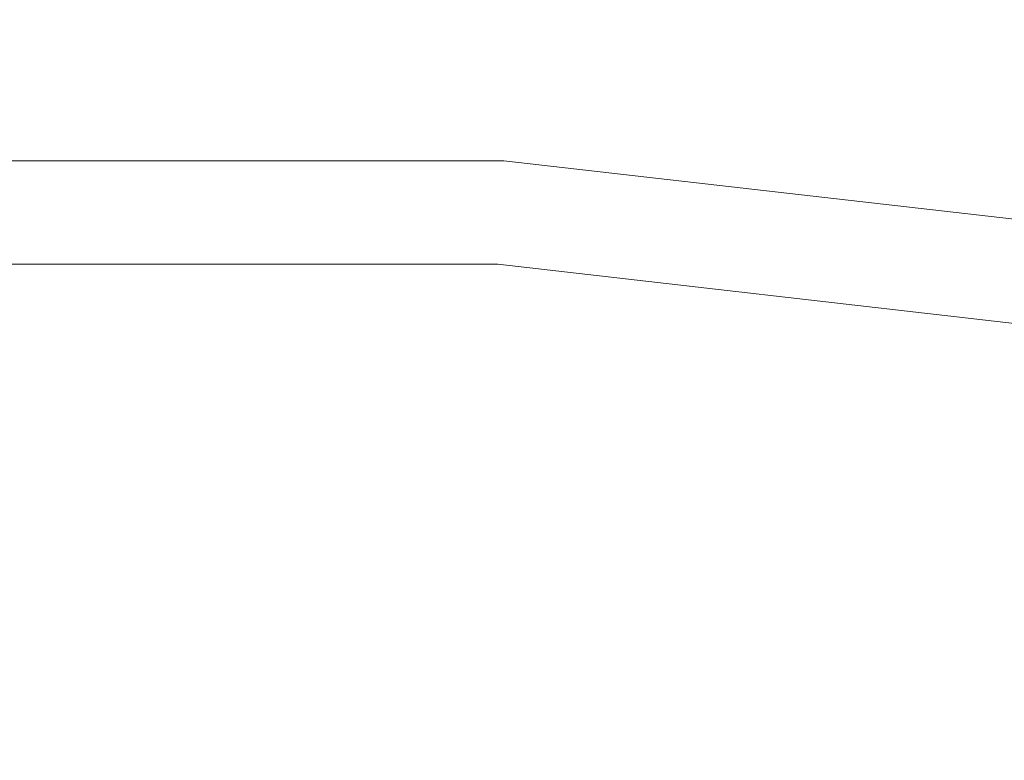
# Model space of a CAD drawing. Units: inches. Extents: x 0 to 204, y 0 to 264.
# Drawn here: x 97 to 99, y 170 to 172 of the extents above; entities that cross this region are included whole.
import ezdxf

# ---------------------------------------------------------------- set-up
doc = ezdxf.new("R2010")
doc.units = ezdxf.units.IN
doc.header["$MEASUREMENT"] = 0
doc.layers.get('0').update_dxf_attribs({"color": 10})

# ---------------------------------------------------------------- blocks, each defined once
blk = doc.blocks.new('OPLA-5W-3D')
at = {"lineweight": 18}
for points, invisible_edges in [([(-1.1674, 9.457, 12), (1.1674, 9.457, 12), (1.1674, 9.457, 10.5), (-1.1674, 9.457, 10.5)], 10), ([(1.1674, 9.457, 10.5), (1.1531, 9.2074, 10.5), (-1.1531, 9.2074, 10.5), (-1.1674, 9.457, 10.5)], 5), ([(-1.1531, 9.2074, 12), (1.1531, 9.2074, 12), (1.1674, 9.457, 12), (-1.1674, 9.457, 12)], 10), ([(3.4443, 8.9446, 10.5), (1.1531, 9.2074, 10.5), (1.1674, 9.457, 10.5), (3.4869, 9.1909, 10.5)], 10), ([(1.1674, 9.457, 12), (1.1531, 9.2074, 12), (3.4443, 8.9446, 12), (3.4869, 9.1909, 12)], 5), ([(3.4869, 9.1909, 12), (3.4869, 9.1909, 10.5), (1.1674, 9.457, 10.5), (1.1674, 9.457, 12)], 4), ([(1.1531, 9.2074, 10.5), (1.1531, 9.2074, 12), (-1.1531, 9.2074, 12), (-1.1531, 9.2074, 10.5)], 5), ([(1.1531, 9.2074, 10.5), (3.4443, 8.9446, 10.5), (3.4443, 8.9446, 12), (1.1531, 9.2074, 12)], 8)]:
    blk.add_3dface(points, dxfattribs=dict(at, invisible_edges=invisible_edges))

msp = doc.modelspace()

# ---------------------------------------------------------------- linework, layer by layer
at = {"lineweight": 18, "invisible_edges": 15}
for points in [[(96.72505, 171.99916, 33.25797), (97.49095, 171.94818, 33.33507), (97.83823, 171.8952, 33.15915)], [(96.84992, 171.99537, 33.19847), (96.97477, 171.99322, 33.19751), (96.84992, 171.99541, 33.19816)], [(96.97477, 171.99322, 33.19751), (96.97477, 171.9933, 33.19689), (96.84992, 171.99541, 33.19816)], [(96.97478, 171.99314, 33.19814), (97.09959, 171.9896, 33.19623), (96.97477, 171.99322, 33.19751)], [(97.09959, 171.9896, 33.19623), (97.09958, 171.98972, 33.19529), (96.97477, 171.99322, 33.19751)], [(97.0996, 171.98948, 33.19717), (97.22435, 171.98454, 33.19431), (97.09959, 171.9896, 33.19623)], [(97.22435, 171.98454, 33.19431), (97.22433, 171.9847, 33.19306), (97.09959, 171.9896, 33.19623)], [(97.22437, 171.98439, 33.19557), (97.34903, 171.97806, 33.19176), (97.22435, 171.98454, 33.19431)], [(97.34903, 171.97806, 33.19176), (97.349, 171.97826, 33.19019), (97.22435, 171.98454, 33.19431)], [(97.34906, 171.97787, 33.19333), (97.47362, 171.97016, 33.18857), (97.34903, 171.97806, 33.19176)], [(97.47362, 171.97016, 33.18857), (97.47358, 171.9704, 33.18669), (97.34903, 171.97806, 33.19176)], [(97.47366, 171.96992, 33.19046), (97.59809, 171.96084, 33.18475), (97.47362, 171.97016, 33.18857)], [(97.59809, 171.96084, 33.18475), (97.59804, 171.96112, 33.18255), (97.47362, 171.97016, 33.18857)], [(97.49095, 171.94818, 33.33507), (96.72505, 171.92587, 33.41818), (97.60543, 171.86513, 33.42316)], [(97.83823, 171.8952, 33.15915), (97.49095, 171.94818, 33.33507), (98.26626, 171.87177, 33.28279)], [(97.49095, 171.94818, 33.33507), (97.60543, 171.86513, 33.42316), (98.26626, 171.87177, 33.28279)], [(97.59815, 171.96056, 33.18695), (97.72244, 171.9501, 33.1803), (97.59809, 171.96084, 33.18475)], [(97.72244, 171.9501, 33.1803), (97.72236, 171.95042, 33.17779), (97.59809, 171.96084, 33.18475)], [(97.72251, 171.94978, 33.18281), (97.84662, 171.93794, 33.17522), (97.72244, 171.9501, 33.1803)], [(97.84662, 171.93794, 33.17522), (97.84653, 171.9383, 33.17239), (97.72244, 171.9501, 33.1803)], [(97.84672, 171.93758, 33.17804), (97.97064, 171.92438, 33.16951), (97.84662, 171.93794, 33.17522)], [(97.97064, 171.92438, 33.16951), (97.97052, 171.92478, 33.16637), (97.84662, 171.93794, 33.17522)], [(97.97076, 171.92397, 33.17265), (98.09447, 171.9094, 33.16317), (97.97064, 171.92438, 33.16951)], [(98.09447, 171.9094, 33.16317), (98.09433, 171.90984, 33.15972), (97.97064, 171.92438, 33.16951)], [(98.0946, 171.90896, 33.16662), (98.21808, 171.89302, 33.15621), (98.09447, 171.9094, 33.16317)], [(98.21808, 171.89302, 33.15621), (98.21791, 171.89351, 33.15244), (98.09447, 171.9094, 33.16317)], [(97.48261, 171.76659, 33.47469), (97.60543, 171.86513, 33.42316), (96.72505, 171.87864, 33.45494)], [(98.21825, 171.89253, 33.15997), (98.34147, 171.87524, 33.14862), (98.21808, 171.89302, 33.15621)], [(98.34147, 171.87524, 33.14862), (98.34127, 171.87576, 33.14454), (98.21808, 171.89302, 33.15621)], [(98.34166, 171.87471, 33.1527), (98.4646, 171.85605, 33.14041), (98.34147, 171.87524, 33.14862)], [(98.4646, 171.85605, 33.14041), (98.46438, 171.85663, 33.13602), (98.34147, 171.87524, 33.14862)], [(97.60543, 171.86513, 33.42316), (97.48261, 171.76659, 33.47469), (98.24682, 171.66426, 33.44112)], [(98.50039, 171.75275, 33.37535), (98.26626, 171.87177, 33.28279), (97.60543, 171.86513, 33.42316)], [(97.60543, 171.86513, 33.42316), (98.24682, 171.66426, 33.44112), (98.50039, 171.75275, 33.37535)], [(98.26626, 171.87177, 33.28279), (98.50039, 171.75275, 33.37535), (99.08759, 171.67591, 33.29117)], [(98.95873, 171.75493, 33.21414), (98.26626, 171.87177, 33.28279), (99.08759, 171.67591, 33.29117)], [(98.67534, 171.81928, 33.12981), (98.26626, 171.87177, 33.28279), (98.95873, 171.75493, 33.21414)], [(98.46483, 171.85548, 33.1448), (98.58747, 171.83548, 33.13157), (98.4646, 171.85605, 33.14041)], [(98.58747, 171.83548, 33.13157), (98.58721, 171.83609, 33.12687), (98.4646, 171.85605, 33.14041)], [(98.58773, 171.83486, 33.13628), (98.71005, 171.8135, 33.12212), (98.58747, 171.83548, 33.13157)], [(98.71005, 171.8135, 33.12212), (98.70976, 171.81416, 33.1171), (98.58747, 171.83548, 33.13157)], [(98.71034, 171.81285, 33.12714), (98.83233, 171.79014, 33.11205), (98.71005, 171.8135, 33.12212)], [(98.83233, 171.79014, 33.11205), (98.832, 171.79084, 33.10672), (98.71005, 171.8135, 33.12212)], [(98.83265, 171.78944, 33.11737), (98.95427, 171.76539, 33.10135), (98.83233, 171.79014, 33.11205)], [(98.95427, 171.76539, 33.10135), (98.9539, 171.76614, 33.09572), (98.83233, 171.79014, 33.11205)], [(96.72505, 171.70535, 33.48668), (97.81461, 171.54913, 33.42502), (97.48261, 171.76659, 33.47469)], [(97.48261, 171.76659, 33.47469), (97.81461, 171.54913, 33.42502), (98.24682, 171.66426, 33.44112)], [(98.95464, 171.76464, 33.10699), (99.07588, 171.73926, 33.09005), (98.95427, 171.76539, 33.10135)], [(99.07588, 171.73926, 33.09005), (99.07547, 171.74005, 33.0841), (98.95427, 171.76539, 33.10135)], [(99.61359, 171.55902, 33.01911), (98.95873, 171.75493, 33.21414), (99.60371, 171.58369, 33.18255)], [(99.08759, 171.67591, 33.29117), (99.60371, 171.58369, 33.18255), (98.95873, 171.75493, 33.21414)], [(98.24682, 171.66426, 33.44112), (99.07611, 171.59711, 33.35167), (98.50039, 171.75275, 33.37535)], [(99.07611, 171.59711, 33.35167), (99.08759, 171.67591, 33.29117), (98.50039, 171.75275, 33.37535)], [(99.07629, 171.73846, 33.096), (99.19712, 171.71174, 33.07813), (99.07588, 171.73926, 33.09005)], [(99.19712, 171.71174, 33.07813), (99.19666, 171.71258, 33.07187), (99.07588, 171.73926, 33.09005)], [(99.07611, 171.59711, 33.35167), (98.24682, 171.66426, 33.44112), (98.92587, 171.52848, 33.38889)], [(98.24682, 171.66426, 33.44112), (98.63396, 171.4747, 33.39187), (98.92587, 171.52848, 33.38889)], [(99.65669, 171.49334, 33.26278), (99.08759, 171.67591, 33.29117), (99.07611, 171.59711, 33.35167)], [(99.08759, 171.67591, 33.29117), (99.65669, 171.49334, 33.26278), (99.60371, 171.58369, 33.18255)], [(99.07611, 171.59711, 33.35167), (98.92587, 171.52848, 33.38889), (99.57201, 171.40812, 33.31649)], [(99.57201, 171.40812, 33.31649), (99.65669, 171.49334, 33.26278), (99.07611, 171.59711, 33.35167)], [(96.72505, 171.4518, 33.35324), (98.16604, 171.402, 33.34435), (97.48344, 171.57921, 33.43841)], [(98.92587, 171.52848, 33.38889), (99.55145, 171.21999, 33.27843), (99.57201, 171.40812, 33.31649)], [(98.16604, 171.402, 33.34435), (99.06553, 171.24829, 33.27823), (98.63396, 171.4747, 33.39187)], [(98.16604, 171.402, 33.34435), (96.72505, 171.4518, 33.35324), (97.80503, 171.30748, 33.25376)], [(98.64797, 171.20393, 33.21749), (98.16604, 171.402, 33.34435), (97.80503, 171.30748, 33.25376)], [(98.16604, 171.402, 33.34435), (98.64797, 171.20393, 33.21749), (99.06553, 171.24829, 33.27823)], [(97.80503, 171.30748, 33.25376), (96.72505, 171.28682, 33.19595), (97.43034, 171.19385, 33.09311)], [(97.80503, 171.30748, 33.25376), (97.43034, 171.19385, 33.09311), (98.30566, 171.09372, 33.04851)], [(98.30566, 171.09372, 33.04851), (98.64797, 171.20393, 33.21749), (97.80503, 171.30748, 33.25376)], [(98.64797, 171.20393, 33.21749), (99.48365, 171.01634, 33.13709), (99.06553, 171.24829, 33.27823)], [(99.97016, 170.99801, 33.16689), (99.06553, 171.24829, 33.27823), (99.48365, 171.01634, 33.13709)], [(99.06553, 171.24829, 33.27823), (99.97016, 170.99801, 33.16689), (99.55145, 171.21999, 33.27843)], [(96.72505, 171.16172, 33.0054), (97.85372, 171.07814, 32.93657), (97.43034, 171.19385, 33.09311)], [(97.85372, 171.07814, 32.93657), (98.30566, 171.09372, 33.04851), (97.43034, 171.19385, 33.09311)], [(99.11103, 170.92805, 32.97067), (98.64797, 171.20393, 33.21749), (98.30566, 171.09372, 33.04851)], [(98.64797, 171.20393, 33.21749), (99.11103, 170.92805, 32.97067), (99.48365, 171.01634, 33.13709)], [(98.30566, 171.09372, 33.04851), (97.85372, 171.07814, 32.93657), (98.68032, 170.94741, 32.87668)], [(98.30566, 171.09372, 33.04851), (98.68032, 170.94741, 32.87668), (99.11103, 170.92805, 32.97067)], [(97.74632, 170.97563, 32.74366), (98.68032, 170.94741, 32.87668), (97.85372, 171.07814, 32.93657)], [(99.73549, 170.55207, 32.55502), (99.81868, 170.68859, 32.82039), (98.68032, 170.94741, 32.87668)], [(99.11103, 170.92805, 32.97067), (98.68032, 170.94741, 32.87668), (99.81868, 170.68859, 32.82039)], [(97.81113, 170.6911, 32.39879), (96.72505, 170.74172, 32.1811), (96.55673, 170.70402, 32.44322)], [(97.81113, 170.6911, 32.39879), (98.62847, 170.65208, 32.27984), (97.91259, 170.74172, 32.1811)], [(97.30938, 170.57837, 32.49096), (96.55673, 170.70402, 32.44322), (96.03896, 170.56688, 32.49011)], [(97.30938, 170.57837, 32.49096), (97.81113, 170.6911, 32.39879), (96.55673, 170.70402, 32.44322)], [(97.81113, 170.6911, 32.39879), (97.30938, 170.57837, 32.49096), (99.05225, 170.50841, 32.36232)], [(97.81113, 170.6911, 32.39879), (99.05225, 170.50841, 32.36232), (98.62847, 170.65208, 32.27984)], [(98.62847, 170.65208, 32.27984), (99.05225, 170.50841, 32.36232), (99.67335, 170.46659, 32.20497)], [(99.0799, 170.5405, 32.09636), (98.62847, 170.65208, 32.27984), (99.67335, 170.46659, 32.20497)], [(97.30938, 170.57837, 32.49096), (96.03896, 170.56688, 32.49011), (96.72505, 170.40009, 32.45943)], [(97.30938, 170.57837, 32.49096), (97.89342, 170.40009, 32.45943), (99.05225, 170.50841, 32.36232)], [(100.29692, 170.21894, 32.26201), (99.05225, 170.50841, 32.36232), (99.04187, 170.20211, 32.37607)], [(100.29692, 170.21894, 32.26201), (99.67335, 170.46659, 32.20497), (99.05225, 170.50841, 32.36232)], [(97.57409, 170.20787, 32.34505), (96.72505, 170.40009, 32.45943), (96.13265, 170.23708, 32.36228)], [(97.57409, 170.20787, 32.34505), (98.61298, 170.16018, 32.34123), (97.89342, 170.40009, 32.45943)], [(97.57409, 170.20787, 32.34505), (96.13265, 170.23708, 32.36228), (96.72505, 170.08294, 32.21464)]]:
    msp.add_3dface(points, dxfattribs=at)

# ---------------------------------------------------------------- block references
msp.add_blockref('OPLA-5W-3D', (96.72505, 162.20216))

doc.saveas('drawing.dxf')
